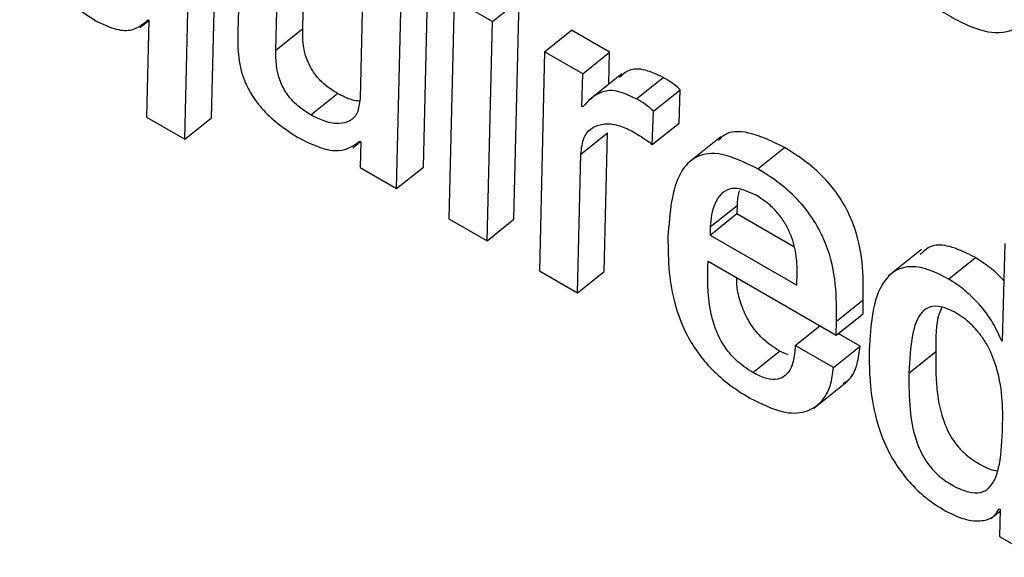
# Model space of a CAD drawing. Units: inches. Extents: x 0.1 to 10.8, y 0.2 to 8.4.
# Drawn here: x 9.1 to 9.1, y 5.8 to 5.9 of the extents above; entities that cross this region are included whole.
import ezdxf

# ---------------------------------------------------------------- set-up
doc = ezdxf.new("R2010")
doc.units = ezdxf.units.IN
doc.header["$MEASUREMENT"] = 0

msp = doc.modelspace()

# ---------------------------------------------------------------- linework, layer by layer
at = {"color": 7, "linetype": 'Continuous', "lineweight": 25}
for p, q in [((9.08531611, 5.85213538), (9.08540973, 5.85613489)), ((9.08494885, 5.85184093), (9.08504247, 5.85584044)), ((9.08572854, 5.85544438), (9.08567657, 5.8533102)), ((9.08656692, 5.85336014), (9.08661948, 5.85543651)), ((9.08619966, 5.85306569), (9.08625223, 5.85514206)), ((9.08740591, 5.85447606), (9.08735334, 5.85239968)), ((9.08822351, 5.85145889), (9.08829685, 5.85446819)), ((9.08785625, 5.85116444), (9.08792959, 5.85417374)), ((9.08864712, 5.85375952), (9.08857455, 5.85074978)), ((9.08917106, 5.85345706), (9.08864712, 5.85375952)), ((9.08917106, 5.85345706), (9.08953832, 5.85375151)), ((9.08946498, 5.8507422), (9.08953832, 5.85375151)), ((9.08433315, 5.8533758), (9.0844551, 5.85347357)), ((9.08445513, 5.85347497), (9.08442466, 5.85214354)), ((9.0844427, 5.85348215), (9.08445513, 5.85347497)), ((9.08909772, 5.85044776), (9.08917106, 5.85345706)), ((9.08619966, 5.85306569), (9.08656692, 5.85336014)), ((9.08988808, 5.85304313), (9.09025534, 5.85333758)), ((9.09077903, 5.85303526), (9.09025534, 5.85333758)), ((9.08988808, 5.85304313), (9.08981525, 5.85003353)), ((9.09041177, 5.85274081), (9.08988808, 5.85304313)), ((9.09041177, 5.85274081), (9.09077903, 5.85303526)), ((9.09076822, 5.85259773), (9.09077903, 5.85303526)), ((9.0904007, 5.85229258), (9.09041177, 5.85274081)), ((9.0909476, 5.85274155), (9.09048853, 5.85237348)), ((9.09114969, 5.85239453), (9.09151695, 5.85268898)), ((9.09138079, 5.85222728), (9.09174805, 5.85252173)), ((9.09173316, 5.85206366), (9.09174805, 5.85252173)), ((9.08667753, 5.85217486), (9.08704478, 5.85246931)), ((9.09041338, 5.85228526), (9.0904007, 5.85229258)), ((9.0913659, 5.85176922), (9.09138079, 5.85222728)), ((9.08442466, 5.85214354), (9.08494885, 5.85184093)), ((9.08494885, 5.85184093), (9.08531611, 5.85213538)), ((9.0913659, 5.85176922), (9.09173316, 5.85206366)), ((9.09038415, 5.85163574), (9.0907514, 5.85193019)), ((9.09070645, 5.85002552), (9.0907514, 5.85193019)), ((9.09230603, 5.85187488), (9.09184696, 5.85150682)), ((9.08725372, 5.85172272), (9.08736089, 5.85180863)), ((9.08735135, 5.85181414), (9.08736378, 5.85180697)), ((9.08736378, 5.85180697), (9.08735743, 5.8514524)), ((9.09281462, 5.85143338), (9.09318188, 5.85172783)), ((9.09033919, 5.84973107), (9.09038415, 5.85163574)), ((9.08735743, 5.8514524), (9.08785625, 5.85116444)), ((9.08785625, 5.85116444), (9.08822351, 5.85145889)), ((9.09216125, 5.85063764), (9.09252851, 5.85093209)), ((9.09252851, 5.85093209), (9.09252711, 5.85081936)), ((9.08857455, 5.85074978), (9.08909772, 5.85044776)), ((9.08909772, 5.85044776), (9.08946498, 5.8507422)), ((9.09215986, 5.85052491), (9.09252711, 5.85081936)), ((9.09252711, 5.85081936), (9.09330751, 5.85036884)), ((9.09216125, 5.85063764), (9.09215986, 5.85052491)), ((9.09215986, 5.85052491), (9.0933521, 5.84983664)), ((9.09620438, 5.85041031), (9.09617065, 5.84906964)), ((9.09506316, 5.85032833), (9.09460409, 5.84996027)), ((9.09543356, 5.8499215), (9.09580081, 5.85021595)), ((9.09213248, 5.85016534), (9.09389129, 5.84915)), ((9.08981525, 5.85003353), (9.09033919, 5.84973107)), ((9.09033919, 5.84973107), (9.09070645, 5.85002552)), ((9.0933521, 5.84983664), (9.09335493, 5.84999999)), ((9.09389465, 5.84934084), (9.09426191, 5.84963529)), ((9.09425855, 5.84944445), (9.09426191, 5.84963529)), ((9.09389129, 5.84915), (9.09425855, 5.84944445)), ((9.09332804, 5.84900756), (9.09366711, 5.84927942)), ((9.09389129, 5.84915), (9.09389465, 5.84934084)), ((9.09421898, 5.8489997), (9.09391948, 5.8491726)), ((9.09385173, 5.84870525), (9.09332804, 5.84900756)), ((9.09385173, 5.84870525), (9.09421898, 5.8489997)), ((9.09615796, 5.84907697), (9.0961711, 5.8490875)), ((9.09617065, 5.84906964), (9.09615796, 5.84907697)), ((9.09274624, 5.84863671), (9.0931135, 5.84893116)), ((9.09322918, 5.84888146), (9.0931135, 5.84893116)), ((9.09488914, 5.84863003), (9.0952564, 5.84892448)), ((9.09358108, 5.84814803), (9.09404016, 5.84851609)), ((9.09601107, 5.84663138), (9.09613975, 5.84673455)), ((9.09612787, 5.84676471), (9.0961403, 5.84675753)), ((9.0961403, 5.84675753), (9.09613145, 5.84638727)), ((9.09613145, 5.84638727), (9.09663027, 5.84609931))]:
    msp.add_line(p, q, dxfattribs=at)
for points, knots in [([(9.09431006, 5.85579796), (9.09431208, 5.85559386), (9.09431578, 5.85521988), (9.09444814, 5.8546793), (9.09466498, 5.85426257), (9.09488443, 5.85397422), (9.09522414, 5.85366226), (9.0956456, 5.85340719), (9.09612981, 5.85325529), (9.09649149, 5.85340574), (9.09667937, 5.8538266), (9.09670367, 5.85420898), (9.09671637, 5.85440882)], [0, 0, 0, 0, 0.138653824, 0.254072311, 0.304207684, 0.353399985, 0.40775637, 0.509168725, 0.605139566, 0.726176208, 0.856896748, 1, 1, 1, 1]), ([(9.08268176, 5.8557342), (9.08268405, 5.85553067), (9.08268834, 5.85515072), (9.0828076, 5.854613), (9.08300044, 5.85419314), (9.08319543, 5.85390524), (9.08345296, 5.85364309), (9.08363465, 5.85352757), (9.08373315, 5.85346495)], [0, 0, 0, 0, 0.295904567, 0.552373949, 0.662611613, 0.76566766, 0.87295937, 1, 1, 1, 1]), ([(9.08373315, 5.85346495), (9.08381665, 5.85342476), (9.08398744, 5.85334255), (9.08425492, 5.85331998), (9.08437085, 5.8534201), (9.0844427, 5.85348215)], [0, 0, 0, 0, 0.26667152, 0.5454825, 1, 1, 1, 1]), ([(9.08567657, 5.8533102), (9.08567517, 5.85321112), (9.08567233, 5.85300976), (9.08572965, 5.85271064), (9.0858683, 5.85243505), (9.08603498, 5.85222069), (9.08626706, 5.85201255), (9.0864361, 5.85190834), (9.08653223, 5.85184907)], [0, 0, 0, 0, 0.21957549, 0.4462298, 0.555664, 0.67205758, 0.8134898, 1, 1, 1, 1]), ([(9.08704478, 5.85246931), (9.08699265, 5.85250178), (9.08690005, 5.85255947), (9.0867718, 5.85268159), (9.08668039, 5.85280926), (9.08656457, 5.85306197), (9.08656587, 5.85322688), (9.08656692, 5.85336014)], [0, 0, 0, 0, 0.16865408, 0.29962028, 0.41330721, 0.52593293, 1, 1, 1, 1]), ([(9.08667753, 5.85217486), (9.0866254, 5.85220733), (9.08653279, 5.85226502), (9.08640454, 5.85238715), (9.08631313, 5.85251481), (9.08619731, 5.85276752), (9.08619861, 5.85293243), (9.08619966, 5.85306569)], [0, 0, 0, 0, 0.16865408, 0.29962028, 0.41330721, 0.52593293, 1, 1, 1, 1]), ([(9.09151695, 5.85268898), (9.09142096, 5.85273341), (9.09123079, 5.85282146), (9.09102724, 5.85279941), (9.09094912, 5.85272155), (9.09091527, 5.85268781)], [0, 0, 0, 0, 0.36605051, 0.72525484, 1, 1, 1, 1]), ([(9.09174805, 5.85252173), (9.09171123, 5.8525538), (9.09163394, 5.85262111), (9.09155715, 5.85266565), (9.09151695, 5.85268898)], [0, 0, 0, 0, 0.47646267, 1, 1, 1, 1]), ([(9.09114969, 5.85239453), (9.0910532, 5.8524396), (9.09086202, 5.8525289), (9.09059983, 5.85248809), (9.09048534, 5.85236354), (9.09041338, 5.85228526)], [0, 0, 0, 0, 0.27463915, 0.54414177, 1, 1, 1, 1]), ([(9.08735334, 5.85239968), (9.08734541, 5.85232854), (9.08733042, 5.85219406), (9.08722275, 5.85208353), (9.08707033, 5.85204634), (9.08688643, 5.85207164), (9.08674411, 5.85214197), (9.08667753, 5.85217486)], [0, 0, 0, 0, 0.22697262, 0.429038262, 0.616364458, 0.820542055, 1, 1, 1, 1]), ([(9.08735446, 5.8523643), (9.08731749, 5.85236766), (9.08722477, 5.85237607), (9.08711237, 5.8524343), (9.08704478, 5.85246931)], [0, 0, 0, 0, 0.39874904, 1, 1, 1, 1]), ([(9.09138079, 5.85222728), (9.09134397, 5.85225935), (9.09126668, 5.85232666), (9.09118989, 5.85237121), (9.09114969, 5.85239453)], [0, 0, 0, 0, 0.47646267, 1, 1, 1, 1]), ([(9.09038415, 5.85163574), (9.09039378, 5.85171708), (9.090412, 5.85187085), (9.090529, 5.85200368), (9.09068978, 5.85205864), (9.09087614, 5.85205077), (9.09102206, 5.85198336), (9.09108729, 5.85195322)], [0, 0, 0, 0, 0.23709587, 0.44820808, 0.63980832, 0.83898195, 1, 1, 1, 1]), ([(9.09318188, 5.85172783), (9.09301209, 5.8518097), (9.09269003, 5.85196498), (9.09238712, 5.85194874), (9.09229659, 5.85184748), (9.09227366, 5.85182184)], [0, 0, 0, 0, 0.4543593, 0.86180235, 1, 1, 1, 1]), ([(9.08653223, 5.85184907), (9.08662518, 5.85180342), (9.08681662, 5.85170939), (9.08712641, 5.85165681), (9.08726587, 5.85175436), (9.08735135, 5.85181414)], [0, 0, 0, 0, 0.26756182, 0.55112404, 1, 1, 1, 1]), ([(9.09108729, 5.85195322), (9.09115306, 5.85191372), (9.09124547, 5.85185823), (9.09133895, 5.85178913), (9.0913659, 5.85176922)], [0, 0, 0, 0, 0.71177624, 1, 1, 1, 1]), ([(9.09426191, 5.84963529), (9.09426309, 5.84980192), (9.09426536, 5.85012316), (9.0941741, 5.85058595), (9.09398907, 5.85097645), (9.09378176, 5.85126223), (9.0934984, 5.85153054), (9.09329532, 5.85165713), (9.09318188, 5.85172783)], [0, 0, 0, 0, 0.26084019, 0.5028789, 0.61210468, 0.72075909, 0.8440261, 1, 1, 1, 1]), ([(9.09281462, 5.85143338), (9.09264293, 5.85151749), (9.09231726, 5.85167701), (9.09195676, 5.85162697), (9.09163975, 5.85129665), (9.09160523, 5.85083128), (9.0915807, 5.85050056)], [0, 0, 0, 0, 0.19914303, 0.37772293, 0.55777676, 1, 1, 1, 1]), ([(9.09389465, 5.84934084), (9.09389583, 5.84950747), (9.09389811, 5.84982872), (9.09380684, 5.8502915), (9.09362182, 5.850682), (9.0934145, 5.85096778), (9.09313115, 5.8512361), (9.09292806, 5.85136268), (9.09281462, 5.85143338)], [0, 0, 0, 0, 0.26084019, 0.5028789, 0.61210468, 0.72075909, 0.8440261, 1, 1, 1, 1]), ([(9.09279299, 5.85107096), (9.0927011, 5.85111267), (9.09252321, 5.85119341), (9.09234421, 5.85113416), (9.09223474, 5.85099741), (9.09217731, 5.85082548), (9.09216596, 5.85069271), (9.09216125, 5.85063764)], [0, 0, 0, 0, 0.21966315, 0.42526141, 0.62834983, 0.84585957, 1, 1, 1, 1]), ([(9.09256053, 5.85113378), (9.09255574, 5.85112065), (9.09253461, 5.85106272), (9.09253117, 5.85098906), (9.09252851, 5.85093209)], [0, 0, 0, 0, 0.22671763, 1, 1, 1, 1]), ([(9.09335493, 5.84999999), (9.09335325, 5.85008735), (9.09335002, 5.85025541), (9.09328406, 5.85050311), (9.09318176, 5.85070317), (9.09307731, 5.85084558), (9.09294154, 5.85097726), (9.09284543, 5.85103788), (9.09279299, 5.85107096)], [0, 0, 0, 0, 0.26718749, 0.51401394, 0.62641745, 0.73674003, 0.85635764, 1, 1, 1, 1]), ([(9.0915807, 5.85050056), (9.09158137, 5.85034081), (9.09158258, 5.85005216), (9.09165723, 5.84960988), (9.09179119, 5.84923133), (9.09197541, 5.84891875), (9.09218557, 5.84866965), (9.09243704, 5.84845095), (9.09261174, 5.84834318), (9.09270609, 5.84828498)], [0, 0, 0, 0, 0.23500692, 0.42460726, 0.57640715, 0.67480439, 0.77098289, 0.87631759, 1, 1, 1, 1]), ([(9.09580081, 5.85021595), (9.09569294, 5.8502699), (9.09548577, 5.8503735), (9.09520265, 5.85040972), (9.0950993, 5.85031042), (9.09504375, 5.85025704)], [0, 0, 0, 0, 0.33443303, 0.64228812, 1, 1, 1, 1]), ([(9.09619146, 5.84989676), (9.09618968, 5.84989903), (9.09613305, 5.84997133), (9.09599422, 5.85008748), (9.0958659, 5.85017272), (9.09580081, 5.85021595)], [0, 0, 0, 0, 0.01567286, 0.50074898, 1, 1, 1, 1]), ([(9.09274624, 5.84863671), (9.09266738, 5.84868761), (9.09252456, 5.84877978), (9.09233333, 5.84901365), (9.09222259, 5.84924866), (9.09211433, 5.84966309), (9.09212455, 5.84994579), (9.09213248, 5.85016534)], [0, 0, 0, 0, 0.14610855, 0.26457437, 0.38598846, 0.52315544, 1, 1, 1, 1]), ([(9.09543356, 5.8499215), (9.09532493, 5.84997642), (9.09511631, 5.85008188), (9.09477444, 5.85011003), (9.09440119, 5.84982068), (9.09436517, 5.84929665), (9.0943411, 5.8489464)], [0, 0, 0, 0, 0.13430875, 0.25794376, 0.50402994, 1, 1, 1, 1]), ([(9.0931135, 5.84893116), (9.09303468, 5.84898203), (9.09289196, 5.84907415), (9.09270016, 5.84930837), (9.09259162, 5.849542), (9.09252706, 5.84976058), (9.09252728, 5.84988123), (9.09252738, 5.84993737)], [0, 0, 0, 0, 0.22740569, 0.41178778, 0.60075862, 0.81424749, 1, 1, 1, 1]), ([(9.09615796, 5.84907697), (9.09611815, 5.84916868), (9.09603881, 5.84935146), (9.0958356, 5.84960076), (9.09562955, 5.84979505), (9.09549951, 5.84987895), (9.09543356, 5.8499215)], [0, 0, 0, 0, 0.27560002, 0.54921721, 0.77136284, 1, 1, 1, 1]), ([(9.09617425, 5.84788815), (9.0961788, 5.84816001), (9.09618463, 5.84850892), (9.09597439, 5.84901271), (9.09583867, 5.84920363), (9.09569248, 5.84935382), (9.09551204, 5.84947569), (9.0953237, 5.84955251), (9.09517303, 5.84954855), (9.09501631, 5.84944039), (9.09491208, 5.84912993), (9.09489739, 5.84880972), (9.09488914, 5.84863003)], [0, 0, 0, 0, 0.27397158, 0.35160967, 0.38698156, 0.42341274, 0.48676926, 0.54494479, 0.60162062, 0.66271067, 0.81072899, 1, 1, 1, 1]), ([(9.09534232, 5.84953416), (9.09532882, 5.84950534), (9.09525342, 5.84934435), (9.09525506, 5.84911378), (9.0952564, 5.84892448)], [0, 0, 0, 0, 0.17899364, 1, 1, 1, 1]), ([(9.09332804, 5.84900756), (9.09332234, 5.84893174), (9.09330973, 5.84876409), (9.09322526, 5.84860402), (9.09309099, 5.84853595), (9.09293976, 5.84854007), (9.0928129, 5.84860342), (9.09274624, 5.84863671)], [0, 0, 0, 0, 0.2323671, 0.51379183, 0.66670162, 0.82487628, 1, 1, 1, 1]), ([(9.09398637, 5.84848969), (9.09400558, 5.84850021), (9.094101, 5.84855241), (9.09418287, 5.84872732), (9.09420806, 5.84891728), (9.09421898, 5.8489997)], [0, 0, 0, 0, 0.12495731, 0.62034269, 1, 1, 1, 1]), ([(9.0943411, 5.8489464), (9.09434356, 5.84872773), (9.09434792, 5.84834034), (9.09448653, 5.84778804), (9.09469405, 5.84738804), (9.09489001, 5.84712737), (9.09513299, 5.84689711), (9.09530197, 5.84679102), (9.09539302, 5.84673385)], [0, 0, 0, 0, 0.32480109, 0.57537249, 0.67881539, 0.77640964, 0.87952169, 1, 1, 1, 1]), ([(9.0952564, 5.84892448), (9.09525592, 5.84876117), (9.09525508, 5.84847491), (9.09531294, 5.84810659), (9.09540741, 5.84786167), (9.09547826, 5.8477302), (9.09556769, 5.84760925), (9.09569985, 5.8474781), (9.09587513, 5.84736822), (9.09602303, 5.84729167), (9.0960863, 5.84729079), (9.09609138, 5.84729072)], [0, 0, 0, 0, 0.299705775, 0.525360225, 0.591997748, 0.651229847, 0.706842941, 0.764225241, 0.867702295, 0.989389979, 1, 1, 1, 1]), ([(9.09270609, 5.84828498), (9.0928589, 5.84820981), (9.0931463, 5.84806843), (9.09347353, 5.84807845), (9.09369065, 5.84821673), (9.09381839, 5.84842928), (9.09384164, 5.84862174), (9.09385173, 5.84870525)], [0, 0, 0, 0, 0.23726141, 0.44622411, 0.63982945, 0.84373176, 1, 1, 1, 1]), ([(9.09488914, 5.84863003), (9.09488867, 5.84846672), (9.09488783, 5.84818046), (9.09494568, 5.84781215), (9.09504016, 5.84756721), (9.09511099, 5.84743578), (9.09520049, 5.84731469), (9.09533229, 5.84718426), (9.09551025, 5.84706907), (9.09570967, 5.84698403), (9.09588158, 5.84697906), (9.09605073, 5.84708425), (9.09615353, 5.84739613), (9.09616688, 5.84771324), (9.09617425, 5.84788815)], [0, 0, 0, 0, 0.16495915, 0.28916019, 0.32583773, 0.35843929, 0.38904894, 0.42063237, 0.47758652, 0.54456386, 0.60652497, 0.67026671, 0.8181206, 1, 1, 1, 1]), ([(9.09539302, 5.84673385), (9.09549162, 5.8466871), (9.09568703, 5.84659445), (9.09590251, 5.84659418), (9.09605554, 5.84664682), (9.09610467, 5.8467269), (9.09612787, 5.84676471)], [0, 0, 0, 0, 0.29799697, 0.59055508, 0.80669454, 1, 1, 1, 1])]:
    msp.add_open_spline(points, degree=3, knots=knots, dxfattribs=at)

doc.saveas('drawing.dxf')
